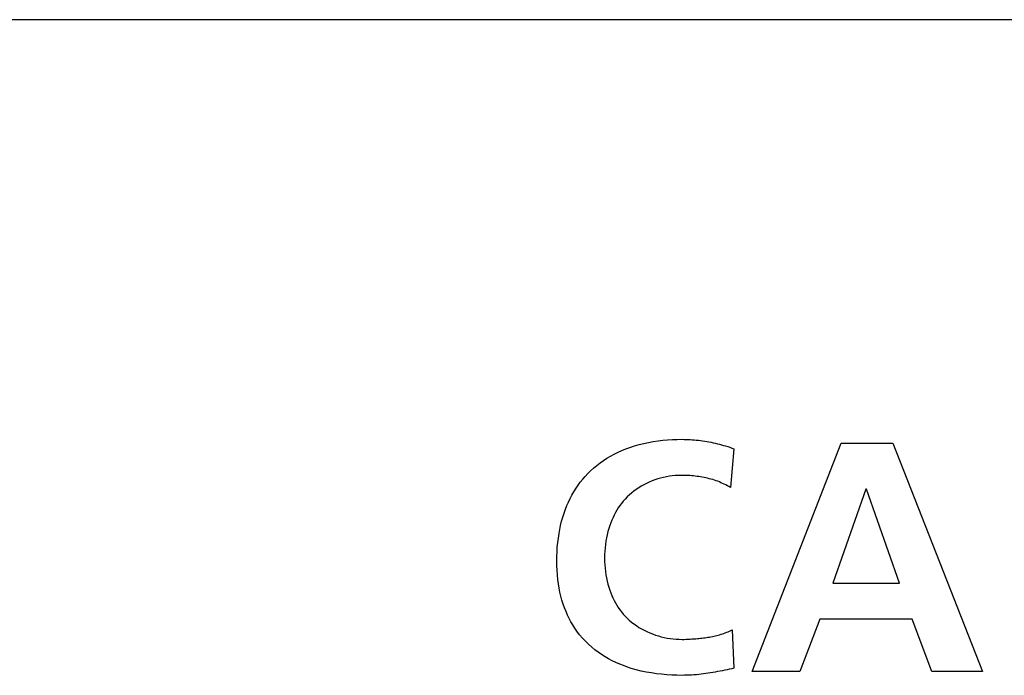
# Model space of a CAD drawing. Units: millimetres. Extents: x -461 to 2005, y -168 to 1108.
# Drawn here: x 1612 to 1623, y 494 to 501 of the extents above; entities that cross this region are included whole.
import ezdxf

# ---------------------------------------------------------------- set-up
doc = ezdxf.new("R2010")
doc.units = ezdxf.units.MM
doc.header["$LTSCALE"] = 65.395
doc.layers.get('0').update_dxf_attribs({"linetype": 'CONTINUOUS'})

msp = doc.modelspace()

# ---------------------------------------------------------------- linework, layer by layer
at = {"color": 7, "linetype": 'Continuous'}
for p, q in [((1653.704, 501.287), (1599.848, 501.287)), ((1620.467, 493.548), (1621.523, 496.257)), ((1621.523, 496.257), (1622.136, 496.257)), ((1622.136, 496.257), (1623.2, 493.548)), ((1620.247, 496.191), (1620.208, 495.733)), ((1621.814, 495.713), (1621.422, 494.596)), ((1621.822, 495.713), (1621.814, 495.713)), ((1622.214, 494.596), (1621.822, 495.713)), ((1621.422, 494.596), (1622.214, 494.596)), ((1621.267, 494.169), (1621.03, 493.548)), ((1622.365, 494.169), (1621.267, 494.169)), ((1622.598, 493.548), (1622.365, 494.169)), ((1620.227, 494.041), (1620.25, 493.587)), ((1621.03, 493.548), (1620.467, 493.548)), ((1623.2, 493.548), (1622.598, 493.548))]:
    msp.add_line(p, q, dxfattribs=at)
for points in [[(1619.633, 493.501), (1619.573, 493.502), (1619.512, 493.504), (1619.451, 493.508), (1619.39, 493.513), (1619.329, 493.52), (1619.269, 493.529), (1619.209, 493.54), (1619.149, 493.552), (1619.09, 493.567), (1619.031, 493.584), (1618.985, 493.599), (1618.939, 493.616), (1618.893, 493.634), (1618.849, 493.654), (1618.805, 493.675), (1618.761, 493.698), (1618.719, 493.722), (1618.678, 493.748), (1618.638, 493.775), (1618.599, 493.804), (1618.561, 493.835), (1618.523, 493.87), (1618.486, 493.906), (1618.451, 493.944), (1618.417, 493.984), (1618.386, 494.025), (1618.361, 494.061), (1618.337, 494.099), (1618.314, 494.137), (1618.293, 494.177), (1618.274, 494.217), (1618.256, 494.258), (1618.238, 494.303), (1618.222, 494.348), (1618.208, 494.394), (1618.195, 494.441), (1618.184, 494.487), (1618.175, 494.535), (1618.166, 494.588), (1618.159, 494.641), (1618.154, 494.695), (1618.15, 494.748), (1618.148, 494.802), (1618.147, 494.856), (1618.148, 494.912), (1618.15, 494.969), (1618.153, 495.025), (1618.158, 495.078), (1618.165, 495.131), (1618.173, 495.184), (1618.182, 495.233), (1618.192, 495.282), (1618.204, 495.331), (1618.218, 495.379), (1618.233, 495.426), (1618.25, 495.473), (1618.267, 495.516), (1618.285, 495.559), (1618.306, 495.601), (1618.327, 495.642), (1618.35, 495.682), (1618.375, 495.722), (1618.4, 495.758), (1618.426, 495.794), (1618.454, 495.829), (1618.483, 495.863), (1618.514, 495.896), (1618.545, 495.928), (1618.582, 495.961), (1618.62, 495.993), (1618.66, 496.023), (1618.7, 496.052), (1618.742, 496.079), (1618.785, 496.105), (1618.829, 496.129), (1618.874, 496.151), (1618.92, 496.171), (1618.966, 496.19), (1619.013, 496.208), (1619.068, 496.226), (1619.123, 496.242), (1619.179, 496.255), (1619.235, 496.267), (1619.291, 496.277), (1619.348, 496.286), (1619.405, 496.292), (1619.462, 496.297), (1619.519, 496.301), (1619.576, 496.303), (1619.633, 496.304)], [(1619.633, 496.304), (1619.657, 496.303), (1619.681, 496.303), (1619.705, 496.302), (1619.729, 496.3), (1619.753, 496.299), (1619.777, 496.297), (1619.802, 496.294), (1619.827, 496.292), (1619.853, 496.289), (1619.878, 496.285), (1619.903, 496.282), (1619.928, 496.278), (1619.953, 496.273), (1619.978, 496.268), (1620.003, 496.263), (1620.028, 496.258), (1620.053, 496.252), (1620.078, 496.246), (1620.102, 496.239), (1620.127, 496.232), (1620.151, 496.225), (1620.175, 496.217), (1620.199, 496.209), (1620.223, 496.2), (1620.247, 496.191)], [(1619.622, 495.876), (1619.587, 495.876), (1619.553, 495.874), (1619.518, 495.87), (1619.483, 495.865), (1619.448, 495.859), (1619.414, 495.852), (1619.379, 495.843), (1619.345, 495.833), (1619.312, 495.821), (1619.278, 495.809), (1619.245, 495.795), (1619.213, 495.78), (1619.181, 495.764), (1619.15, 495.746), (1619.12, 495.728), (1619.09, 495.708), (1619.062, 495.687), (1619.034, 495.666), (1619.008, 495.643), (1618.982, 495.619), (1618.958, 495.594), (1618.936, 495.569), (1618.915, 495.543), (1618.896, 495.516), (1618.877, 495.489), (1618.86, 495.461), (1618.843, 495.433), (1618.828, 495.403), (1618.814, 495.374), (1618.801, 495.344), (1618.788, 495.313), (1618.777, 495.282), (1618.765, 495.245), (1618.754, 495.209), (1618.745, 495.171), (1618.737, 495.134), (1618.73, 495.096), (1618.724, 495.056), (1618.719, 495.016), (1618.716, 494.975), (1618.714, 494.935), (1618.714, 494.895), (1618.714, 494.854), (1618.716, 494.814), (1618.719, 494.774), (1618.724, 494.734), (1618.729, 494.695), (1618.736, 494.657), (1618.744, 494.62), (1618.753, 494.584), (1618.764, 494.547), (1618.776, 494.511), (1618.787, 494.48), (1618.799, 494.45), (1618.813, 494.421), (1618.827, 494.391), (1618.842, 494.363), (1618.859, 494.334), (1618.876, 494.307), (1618.895, 494.28), (1618.914, 494.254), (1618.935, 494.229), (1618.957, 494.205), (1618.981, 494.18), (1619.007, 494.156), (1619.034, 494.133), (1619.063, 494.111), (1619.092, 494.091), (1619.122, 494.071), (1619.153, 494.053), (1619.185, 494.036), (1619.217, 494.021), (1619.25, 494.006), (1619.284, 493.993), (1619.318, 493.98), (1619.352, 493.97), (1619.387, 493.96), (1619.422, 493.952), (1619.457, 493.944), (1619.493, 493.939), (1619.528, 493.934), (1619.563, 493.931), (1619.598, 493.929), (1619.633, 493.928)], [(1620.208, 495.733), (1620.189, 495.743), (1620.171, 495.753), (1620.152, 495.763), (1620.134, 495.772), (1620.115, 495.781), (1620.095, 495.789), (1620.076, 495.797), (1620.057, 495.805), (1620.037, 495.812), (1620.017, 495.819), (1619.997, 495.825), (1619.977, 495.831), (1619.956, 495.836), (1619.936, 495.842), (1619.915, 495.846), (1619.895, 495.851), (1619.874, 495.855), (1619.853, 495.858), (1619.832, 495.862), (1619.811, 495.864), (1619.79, 495.867), (1619.769, 495.869), (1619.748, 495.871), (1619.727, 495.873), (1619.706, 495.874), (1619.685, 495.875), (1619.664, 495.876), (1619.643, 495.876), (1619.622, 495.876)], [(1619.633, 493.928), (1619.657, 493.928), (1619.681, 493.929), (1619.704, 493.93), (1619.728, 493.931), (1619.751, 493.933), (1619.775, 493.934), (1619.798, 493.936), (1619.816, 493.938), (1619.834, 493.94), (1619.851, 493.942), (1619.869, 493.944), (1619.887, 493.946), (1619.905, 493.948), (1619.922, 493.951), (1619.94, 493.953), (1619.958, 493.956), (1619.975, 493.959), (1619.993, 493.963), (1620.01, 493.966), (1620.028, 493.97), (1620.045, 493.974), (1620.062, 493.979), (1620.079, 493.983), (1620.096, 493.988), (1620.113, 493.994), (1620.13, 493.999), (1620.147, 494.005), (1620.163, 494.012), (1620.179, 494.018), (1620.195, 494.025), (1620.211, 494.033), (1620.227, 494.041)], [(1620.25, 493.587), (1620.223, 493.58), (1620.195, 493.574), (1620.168, 493.568), (1620.14, 493.562), (1620.112, 493.556), (1620.084, 493.55), (1620.056, 493.545), (1620.028, 493.54), (1620, 493.535), (1619.972, 493.53), (1619.944, 493.526), (1619.916, 493.522), (1619.888, 493.518), (1619.86, 493.515), (1619.831, 493.512), (1619.803, 493.509), (1619.775, 493.507), (1619.747, 493.505), (1619.718, 493.503), (1619.69, 493.502), (1619.662, 493.502), (1619.633, 493.501)]]:
    msp.add_lwpolyline(points, dxfattribs=at)

doc.saveas('drawing.dxf')
